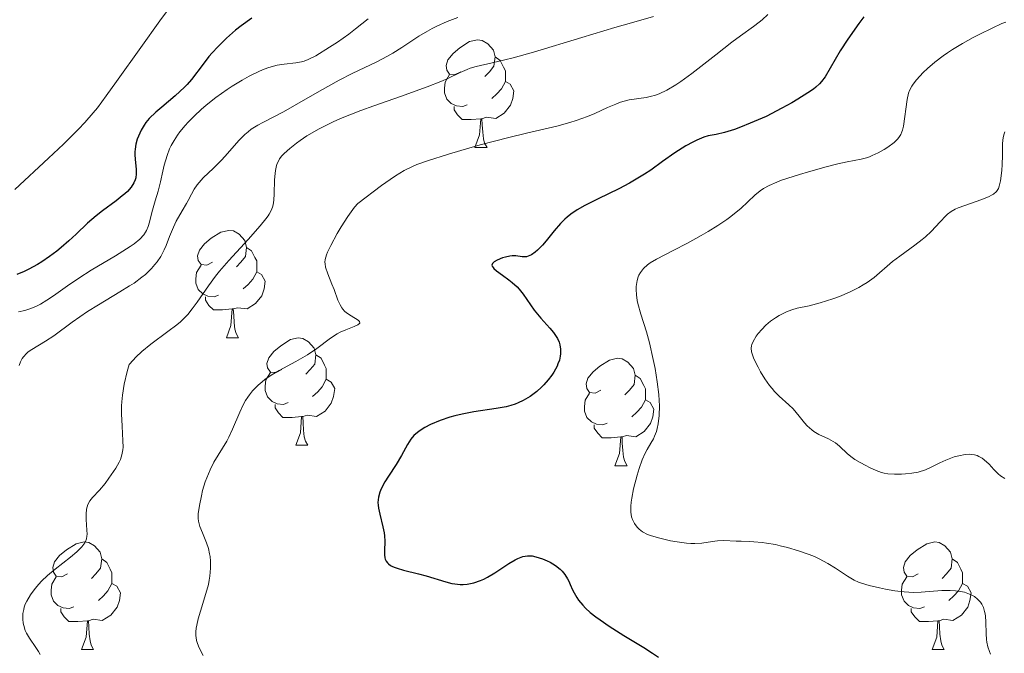
# Model space of a CAD drawing. Units: metres. Extents: x 677530 to 682061, y 4755784 to 4758870.
# Drawn here: x 679453 to 679545, y 4757143 to 4757203 of the extents above; entities that cross this region are included whole.
import ezdxf

# ---------------------------------------------------------------- set-up
doc = ezdxf.new("R2010")
doc.units = ezdxf.units.M
doc.header["$MEASUREMENT"] = 0
for name, color, linetype, lineweight in [('Carátula', 7, 'Continuous', 0), ('Elementos auxiliares', 7, 'Continuous', 0), ('Entidades rústicas y varios', 7, 'Continuous', 0), ('Relieve y altimetría', 7, 'Continuous', 0)]:
    doc.layers.add(name, color=color, linetype=linetype, lineweight=lineweight)

msp = doc.modelspace()

# ---------------------------------------------------------------- linework, layer by layer
at = {"layer": 'Carátula', "color": 7, "linetype": 'Continuous', "lineweight": 0}
msp.add_3dface([(677607.64, 4755783.66), (682061.1, 4755900.86), (681982.97, 4758869.84), (677529.51, 4758752.64)], dxfattribs=at)
at = {"layer": 'Elementos auxiliares', "color": 250, "linetype": 'Continuous', "lineweight": 0}
msp.add_3dface([(678481.55, 4756200.43), (681881.45, 4756289.9), (681819.94, 4758603.33), (678421.19, 4758513.86)], dxfattribs=at)
at = {"layer": 'Entidades rústicas y varios', "color": 92, "linetype": 'Continuous', "lineweight": 0, "flags": 128}
for points in [[(679494.16, 4757197.7), (679493.63, 4757197.43), (679493.1, 4757197.49), (679492.84, 4757197.86), (679492.78, 4757198.28), (679492.94, 4757198.8), (679493.42, 4757199.4), (679494.06, 4757199.93), (679494.96, 4757200.51), (679495.7, 4757200.67), (679496.13, 4757200.62), (679496.66, 4757200.3), (679497.19, 4757199.72), (679497.35, 4757199.08), (679497.24, 4757198.23), (679496.81, 4757197.7), (679496.39, 4757197.27)], [(679497.35, 4757199.08), (679497.82, 4757198.76), (679498.14, 4757198.12), (679498.3, 4757197.8), (679498.3, 4757197.22), (679498.3, 4757196.8), (679497.93, 4757196.11), (679497.51, 4757195.63), (679497.03, 4757195.21)], [(679494.75, 4757194.62), (679494.32, 4757194.46), (679493.74, 4757194.52), (679493.26, 4757194.73), (679492.84, 4757195.15), (679492.62, 4757195.74), (679492.62, 4757196.16), (679492.68, 4757196.74), (679493.1, 4757197.43)], [(679498.3, 4757196.8), (679498.75, 4757196.55), (679499.1, 4757195.93), (679498.99, 4757195.21), (679498.78, 4757194.57), (679498.19, 4757193.83), (679497.4, 4757193.35), (679496.55, 4757193.45), (679496.12, 4757193.32)], [(679496.01, 4757193.32), (679495.12, 4757193.24), (679494.27, 4757193.24), (679493.85, 4757193.67), (679493.53, 4757194.14), (679493.53, 4757194.46)], [(679495.46, 4757190.64), (679495.9, 4757191.8), (679496.01, 4757193.32), (679496.12, 4757193.32), (679496.15, 4757192.74), (679496.19, 4757192.05), (679496.26, 4757191.44), (679496.37, 4757191.04), (679496.59, 4757190.64)], [(679495.46, 4757190.64), (679496.59, 4757190.64)], [(679470.98, 4757179.93), (679470.45, 4757179.66), (679469.92, 4757179.72), (679469.65, 4757180.09), (679469.6, 4757180.52), (679469.76, 4757181.04), (679470.24, 4757181.63), (679470.87, 4757182.16), (679471.77, 4757182.74), (679472.52, 4757182.9), (679472.94, 4757182.85), (679473.47, 4757182.54), (679474, 4757181.95), (679474.16, 4757181.31), (679474.05, 4757180.46), (679473.63, 4757179.93), (679473.21, 4757179.5)], [(679474.16, 4757181.31), (679474.64, 4757181), (679474.95, 4757180.36), (679475.11, 4757180.04), (679475.11, 4757179.46), (679475.11, 4757179.03), (679474.74, 4757178.34), (679474.32, 4757177.86), (679473.84, 4757177.44)], [(679471.56, 4757176.85), (679471.14, 4757176.69), (679470.55, 4757176.75), (679470.08, 4757176.96), (679469.65, 4757177.38), (679469.44, 4757177.97), (679469.44, 4757178.39), (679469.49, 4757178.98), (679469.92, 4757179.66)], [(679475.11, 4757179.03), (679475.57, 4757178.78), (679475.91, 4757178.16), (679475.8, 4757177.44), (679475.59, 4757176.8), (679475.01, 4757176.06), (679474.21, 4757175.58), (679473.36, 4757175.68), (679472.93, 4757175.56)], [(679472.82, 4757175.56), (679471.93, 4757175.47), (679471.09, 4757175.47), (679470.66, 4757175.9), (679470.34, 4757176.38), (679470.34, 4757176.69)], [(679472.28, 4757172.87), (679472.71, 4757174.03), (679472.82, 4757175.56), (679472.93, 4757175.56), (679472.97, 4757174.97), (679473, 4757174.28), (679473.07, 4757173.67), (679473.19, 4757173.27), (679473.4, 4757172.87)], [(679472.28, 4757172.87), (679473.4, 4757172.87)], [(679477.45, 4757169.9), (679476.92, 4757169.63), (679476.39, 4757169.68), (679476.13, 4757170.06), (679476.07, 4757170.48), (679476.23, 4757171), (679476.71, 4757171.6), (679477.35, 4757172.12), (679478.25, 4757172.71), (679478.99, 4757172.87), (679479.42, 4757172.82), (679479.95, 4757172.5), (679480.48, 4757171.92), (679480.64, 4757171.28), (679480.53, 4757170.42), (679480.1, 4757169.9), (679479.68, 4757169.47)], [(679480.64, 4757171.28), (679481.11, 4757170.96), (679481.43, 4757170.32), (679481.59, 4757170), (679481.59, 4757169.42), (679481.59, 4757169), (679481.22, 4757168.3), (679480.8, 4757167.82), (679480.32, 4757167.4)], [(679507.22, 4757167.99), (679506.69, 4757167.72), (679506.16, 4757167.78), (679505.9, 4757168.15), (679505.84, 4757168.58), (679506, 4757169.1), (679506.48, 4757169.69), (679507.12, 4757170.22), (679508.02, 4757170.8), (679508.76, 4757170.96), (679509.19, 4757170.91), (679509.72, 4757170.6), (679510.25, 4757170.01), (679510.41, 4757169.37), (679510.3, 4757168.52), (679509.87, 4757167.99), (679509.45, 4757167.56)], [(679478.04, 4757166.82), (679477.61, 4757166.66), (679477.03, 4757166.72), (679476.55, 4757166.92), (679476.13, 4757167.35), (679475.91, 4757167.94), (679475.91, 4757168.36), (679475.97, 4757168.94), (679476.39, 4757169.63)], [(679481.59, 4757169), (679482.04, 4757168.74), (679482.39, 4757168.13), (679482.28, 4757167.4), (679482.07, 4757166.76), (679481.48, 4757166.02), (679480.69, 4757165.54), (679479.84, 4757165.65), (679479.41, 4757165.52)], [(679510.41, 4757169.37), (679510.88, 4757169.06), (679511.2, 4757168.42), (679511.36, 4757168.1), (679511.36, 4757167.52), (679511.36, 4757167.09), (679510.99, 4757166.4), (679510.57, 4757165.92), (679510.09, 4757165.5)], [(679507.81, 4757164.91), (679507.38, 4757164.75), (679506.8, 4757164.81), (679506.32, 4757165.02), (679505.9, 4757165.44), (679505.68, 4757166.03), (679505.68, 4757166.45), (679505.74, 4757167.04), (679506.16, 4757167.72)], [(679511.36, 4757167.09), (679511.81, 4757166.84), (679512.16, 4757166.22), (679512.05, 4757165.5), (679511.84, 4757164.86), (679511.25, 4757164.12), (679510.46, 4757163.64), (679509.61, 4757163.74), (679509.18, 4757163.62)], [(679479.3, 4757165.52), (679478.41, 4757165.44), (679477.56, 4757165.44), (679477.14, 4757165.86), (679476.82, 4757166.34), (679476.82, 4757166.66)], [(679478.75, 4757162.84), (679479.19, 4757164), (679479.3, 4757165.52), (679479.41, 4757165.52), (679479.44, 4757164.94), (679479.48, 4757164.25), (679479.55, 4757163.64), (679479.66, 4757163.24), (679479.88, 4757162.84)], [(679509.07, 4757163.62), (679508.18, 4757163.53), (679507.33, 4757163.53), (679506.91, 4757163.96), (679506.59, 4757164.44), (679506.59, 4757164.75)], [(679508.52, 4757160.93), (679508.96, 4757162.09), (679509.07, 4757163.62), (679509.18, 4757163.62), (679509.21, 4757163.03), (679509.25, 4757162.34), (679509.32, 4757161.73), (679509.43, 4757161.33), (679509.65, 4757160.93)], [(679478.75, 4757162.84), (679479.88, 4757162.84)], [(679508.52, 4757160.93), (679509.65, 4757160.93)], [(679457.47, 4757150.85), (679456.94, 4757150.58), (679456.41, 4757150.64), (679456.15, 4757151.01), (679456.09, 4757151.43), (679456.25, 4757151.95), (679456.73, 4757152.55), (679457.37, 4757153.08), (679458.27, 4757153.66), (679459.01, 4757153.82), (679459.44, 4757153.77), (679459.97, 4757153.45), (679460.5, 4757152.87), (679460.66, 4757152.23), (679460.55, 4757151.38), (679460.12, 4757150.85), (679459.7, 4757150.42)], [(679536.8, 4757150.85), (679536.27, 4757150.58), (679535.74, 4757150.64), (679535.48, 4757151.01), (679535.42, 4757151.43), (679535.58, 4757151.95), (679536.06, 4757152.55), (679536.7, 4757153.08), (679537.6, 4757153.66), (679538.34, 4757153.82), (679538.76, 4757153.77), (679539.3, 4757153.45), (679539.82, 4757152.87), (679539.98, 4757152.23), (679539.88, 4757151.38), (679539.45, 4757150.85), (679539.03, 4757150.42)], [(679460.66, 4757152.23), (679461.13, 4757151.91), (679461.45, 4757151.27), (679461.61, 4757150.95), (679461.61, 4757150.37), (679461.61, 4757149.95), (679461.24, 4757149.26), (679460.82, 4757148.78), (679460.34, 4757148.36)], [(679539.98, 4757152.23), (679540.46, 4757151.91), (679540.78, 4757151.27), (679540.94, 4757150.95), (679540.94, 4757150.37), (679540.94, 4757149.95), (679540.56, 4757149.26), (679540.14, 4757148.78), (679539.66, 4757148.36)], [(679458.06, 4757147.77), (679457.63, 4757147.61), (679457.05, 4757147.67), (679456.57, 4757147.88), (679456.15, 4757148.3), (679455.93, 4757148.89), (679455.93, 4757149.31), (679455.99, 4757149.89), (679456.41, 4757150.58)], [(679537.38, 4757147.77), (679536.96, 4757147.61), (679536.38, 4757147.67), (679535.9, 4757147.88), (679535.48, 4757148.3), (679535.26, 4757148.89), (679535.26, 4757149.31), (679535.32, 4757149.89), (679535.74, 4757150.58)], [(679461.61, 4757149.95), (679462.06, 4757149.7), (679462.41, 4757149.08), (679462.3, 4757148.36), (679462.09, 4757147.72), (679461.5, 4757146.98), (679460.71, 4757146.5), (679459.86, 4757146.6), (679459.43, 4757146.47)], [(679540.94, 4757149.95), (679541.39, 4757149.7), (679541.74, 4757149.08), (679541.62, 4757148.36), (679541.42, 4757147.72), (679540.83, 4757146.98), (679540.04, 4757146.5), (679539.18, 4757146.6), (679538.76, 4757146.47)], [(679459.32, 4757146.47), (679458.43, 4757146.39), (679457.58, 4757146.39), (679457.16, 4757146.82), (679456.84, 4757147.29), (679456.84, 4757147.61)], [(679538.64, 4757146.47), (679537.76, 4757146.39), (679536.91, 4757146.39), (679536.48, 4757146.82), (679536.16, 4757147.29), (679536.16, 4757147.61)], [(679458.77, 4757143.79), (679459.21, 4757144.95), (679459.32, 4757146.47), (679459.43, 4757146.47), (679459.46, 4757145.89), (679459.5, 4757145.2), (679459.57, 4757144.59), (679459.68, 4757144.19), (679459.9, 4757143.79)], [(679538.1, 4757143.79), (679538.54, 4757144.95), (679538.64, 4757146.47), (679538.76, 4757146.47), (679538.79, 4757145.89), (679538.82, 4757145.2), (679538.9, 4757144.59), (679539.01, 4757144.19), (679539.22, 4757143.79)], [(679458.77, 4757143.79), (679459.9, 4757143.79)], [(679538.1, 4757143.79), (679539.22, 4757143.79)]]:
    msp.add_lwpolyline(points, dxfattribs=at)
at = {"layer": 'Relieve y altimetría', "color": 36, "linetype": 'Continuous', "lineweight": 0, "flags": 128}
for points, elevation in [([(679475.51, 4757212.26), (679473.98, 4757211.08), (679473.15, 4757210.42), (679471.9, 4757209.34), (679471.28, 4757208.76), (679470.67, 4757208.16), (679470.28, 4757207.74), (679469.5, 4757206.88), (679468.36, 4757205.5), (679467.6, 4757204.53), (679466.07, 4757202.46), (679464.29, 4757199.96), (679462.04, 4757196.78), (679461.08, 4757195.44), (679460.25, 4757194.34), (679459.86, 4757193.86), (679459.08, 4757192.95), (679458.5, 4757192.34), (679457.08, 4757190.94), (679455.7, 4757189.63), (679452.55, 4757186.71)], 1545), ([(679493.86, 4757202.77), (679492.88, 4757202.39), (679491.92, 4757201.97), (679491.47, 4757201.74), (679491.04, 4757201.5), (679490.24, 4757201.01), (679488.66, 4757199.96), (679487.8, 4757199.43), (679487.32, 4757199.17), (679486.3, 4757198.64), (679484.02, 4757197.54), (679482.81, 4757196.92), (679480.97, 4757195.89), (679478.65, 4757194.54), (679477.62, 4757193.97), (679476.71, 4757193.5), (679475.68, 4757192.98), (679475.22, 4757192.73), (679474.59, 4757192.33), (679474.3, 4757192.1), (679474.01, 4757191.85), (679473.45, 4757191.29), (679472.39, 4757190.06), (679471.87, 4757189.47), (679471.09, 4757188.69), (679470.13, 4757187.8), (679469.74, 4757187.38), (679469.57, 4757187.16), (679469.28, 4757186.73), (679469.03, 4757186.29), (679468.72, 4757185.7), (679468.56, 4757185.4), (679468.17, 4757184.73), (679467.61, 4757183.75), (679467.35, 4757183.21), (679466.99, 4757182.32), (679466.66, 4757181.49), (679466.48, 4757181.08), (679466.16, 4757180.47), (679465.82, 4757179.95), (679465.62, 4757179.7), (679465.3, 4757179.34), (679464.73, 4757178.79), (679464.4, 4757178.53), (679463.67, 4757177.98), (679463.25, 4757177.71)], 1560), ([(679485.52, 4757202.65), (679484.33, 4757201.71), (679483.69, 4757201.22), (679482.63, 4757200.46), (679481.91, 4757199.98), (679480.62, 4757199.19), (679479.92, 4757198.83), (679479.53, 4757198.68), (679479.29, 4757198.62), (679478.75, 4757198.53)], 1555), ([(679522.79, 4757203.04), (679522.24, 4757202.54), (679521.98, 4757202.32), (679521.45, 4757201.92), (679520.22, 4757201.04), (679519.42, 4757200.45), (679517.92, 4757199.27), (679515.7, 4757197.54), (679514.66, 4757196.79), (679514.2, 4757196.48), (679513.36, 4757195.99), (679512.63, 4757195.65), (679512.2, 4757195.49), (679511.93, 4757195.41), (679511.43, 4757195.3), (679509.85, 4757195.07), (679509.26, 4757194.93), (679508.94, 4757194.82), (679508.59, 4757194.69), (679507.82, 4757194.35), (679506.63, 4757193.81), (679505.97, 4757193.53), (679504.9, 4757193.14), (679504.32, 4757192.96), (679503.09, 4757192.63), (679500.26, 4757191.97), (679498.62, 4757191.58), (679495.94, 4757190.87), (679494.14, 4757190.35), (679493.01, 4757190.01), (679491.05, 4757189.39), (679490.03, 4757189.04), (679489.57, 4757188.84), (679488.85, 4757188.48), (679488.04, 4757187.98), (679487.56, 4757187.66), (679486.74, 4757187.07), (679484.55, 4757185.42), (679484.23, 4757185.05), (679483.6, 4757184.18), (679482.99, 4757183.23), (679482.62, 4757182.6), (679482.02, 4757181.48), (679481.72, 4757180.85), (679481.62, 4757180.6), (679481.5, 4757180.17), (679481.47, 4757179.93), (679481.48, 4757179.77), (679481.53, 4757179.45), (679481.74, 4757178.83), (679482.12, 4757177.88), (679482.32, 4757177.38), (679482.67, 4757176.39), (679482.88, 4757175.94), (679483.05, 4757175.66), (679483.15, 4757175.53), (679483.31, 4757175.35)], 1570), ([(679512.12, 4757202.87), (679510.06, 4757202.28), (679508.51, 4757201.83), (679505.42, 4757200.9), (679500.93, 4757199.54), (679499.03, 4757199), (679498.26, 4757198.8), (679497.07, 4757198.52), (679495.57, 4757198.2), (679495.02, 4757198.03), (679494.73, 4757197.92), (679494.09, 4757197.62)], 1565), ([(679544.97, 4757202.34), (679544.59, 4757202.19), (679543.69, 4757201.78), (679542.55, 4757201.22), (679541.92, 4757200.89), (679540.95, 4757200.35), (679540, 4757199.77), (679539.55, 4757199.48), (679539.12, 4757199.18), (679538.34, 4757198.58), (679537.67, 4757198), (679537.28, 4757197.63), (679536.66, 4757196.96), (679536.33, 4757196.54), (679536.2, 4757196.34), (679536, 4757195.96), (679535.91, 4757195.69), (679535.77, 4757195.1), (679535.43, 4757192.62), (679535.35, 4757192.24), (679535.29, 4757192.08), (679535.2, 4757191.86), (679535, 4757191.55), (679534.88, 4757191.41), (679534.55, 4757191.11), (679533.97, 4757190.67), (679533.62, 4757190.45), (679533.08, 4757190.14), (679532.52, 4757189.87), (679532.25, 4757189.76), (679531.99, 4757189.66), (679531.47, 4757189.53), (679530.19, 4757189.28), (679529.31, 4757189.1), (679528.22, 4757188.82), (679526.56, 4757188.37), (679525.73, 4757188.12), (679524.07, 4757187.57), (679523.63, 4757187.41), (679522.91, 4757187.1), (679522.37, 4757186.8), (679522.08, 4757186.6), (679521.56, 4757186.18), (679520.26, 4757184.95), (679519.67, 4757184.46), (679519.33, 4757184.19), (679518.95, 4757183.92), (679518.12, 4757183.36), (679517.21, 4757182.78), (679516.57, 4757182.41), (679515.3, 4757181.7), (679513.94, 4757181.01), (679512.4, 4757180.22), (679511.8, 4757179.86), (679511.56, 4757179.68), (679511.17, 4757179.33), (679510.89, 4757178.97), (679510.76, 4757178.72), (679510.69, 4757178.56), (679510.58, 4757178.22), (679510.5, 4757177.67), (679510.49, 4757177.37), (679510.52, 4757176.89), (679510.6, 4757176.36), (679510.67, 4757176.07), (679510.95, 4757175.08), (679511.46, 4757173.42), (679511.74, 4757172.4), (679512.1, 4757170.84), (679512.26, 4757170.01), (679512.47, 4757168.76), (679512.61, 4757167.57), (679512.65, 4757167.02), (679512.67, 4757166.51), (679512.65, 4757165.61)], 1580), ([(679478.75, 4757198.53), (679477.68, 4757198.42), (679477.01, 4757198.31), (679476.24, 4757198.1), (679475.82, 4757197.95), (679475.38, 4757197.77), (679474.42, 4757197.3), (679473.75, 4757196.93), (679472.82, 4757196.36), (679472.35, 4757196.05), (679471.3, 4757195.29), (679470.39, 4757194.57), (679469.94, 4757194.19), (679469.31, 4757193.6), (679468.72, 4757193), (679468.44, 4757192.7), (679467.93, 4757192.08), (679467.71, 4757191.77), (679467.4, 4757191.3), (679467.14, 4757190.82), (679466.99, 4757190.51), (679466.75, 4757189.89), (679466.48, 4757188.99), (679466.34, 4757188.43), (679466.14, 4757187.43), (679465.92, 4757186.55), (679465.64, 4757185.64), (679465.51, 4757185.21), (679465.34, 4757184.55), (679465.11, 4757183.66), (679464.98, 4757183.25), (679464.84, 4757182.9), (679464.75, 4757182.74), (679464.58, 4757182.49), (679464.21, 4757182.09), (679463.67, 4757181.65), (679463.32, 4757181.4), (679461.94, 4757180.53), (679459.67, 4757179.17), (679458.53, 4757178.44), (679457.46, 4757177.71), (679456.16, 4757176.79), (679455.54, 4757176.38), (679454.94, 4757176.02), (679454.65, 4757175.86), (679454.21, 4757175.66), (679453.77, 4757175.5), (679453.48, 4757175.41), (679452.9, 4757175.28)], 1555), ([(679494.09, 4757197.62), (679492.99, 4757197.1), (679492.29, 4757196.79), (679491.01, 4757196.28), (679488.53, 4757195.39), (679486.04, 4757194.53), (679484.81, 4757194.09), (679483.08, 4757193.4), (679482.3, 4757193.05), (679481.82, 4757192.82), (679480.93, 4757192.37), (679479.8, 4757191.71), (679479.17, 4757191.29), (679478.81, 4757191.03), (679478.19, 4757190.54), (679477.66, 4757190.07), (679477.46, 4757189.85), (679477.24, 4757189.57), (679477.16, 4757189.43), (679477.02, 4757189.15), (679476.95, 4757188.95), (679476.85, 4757188.5), (679476.82, 4757188.22), (679476.78, 4757187.61), (679476.75, 4757186.31), (679476.71, 4757185.73), (679476.64, 4757185.27), (679476.58, 4757185.06), (679476.46, 4757184.75), (679476.28, 4757184.42), (679476.17, 4757184.25), (679475.97, 4757183.97), (679475.44, 4757183.32), (679474.3, 4757182.06), (679472.5, 4757180.08), (679471.65, 4757179.09), (679471.27, 4757178.62), (679470.61, 4757177.73), (679469.55, 4757176.21), (679469.1, 4757175.58), (679468.68, 4757175.05), (679468.46, 4757174.82), (679468, 4757174.37), (679467.66, 4757174.07), (679466.83, 4757173.45), (679465.24, 4757172.29), (679464.39, 4757171.59), (679463.84, 4757171.07), (679463.58, 4757170.8), (679463.22, 4757170.37), (679463.04, 4757169.72), (679462.76, 4757168.55), (679462.6, 4757167.53), (679462.53, 4757166.91), (679462.51, 4757166.52), (679462.5, 4757165.78), (679462.55, 4757164.62), (679462.63, 4757163.25), (679462.64, 4757162.68), (679462.62, 4757162.42), (679462.54, 4757161.96), (679462.41, 4757161.53), (679462.29, 4757161.26), (679461.97, 4757160.7), (679461.33, 4757159.76), (679460.98, 4757159.29), (679460.44, 4757158.64), (679459.8, 4757157.97), (679459.55, 4757157.65), (679459.36, 4757157.3), (679459.3, 4757157.1), (679459.25, 4757156.89), (679459.21, 4757156.41), (679459.22, 4757155.9), (679459.28, 4757154.92), (679459.29, 4757154.54), (679459.28, 4757154.37), (679459.23, 4757154.12), (679459.14, 4757153.87), (679459.08, 4757153.75), (679458.9, 4757153.49), (679458.79, 4757153.35), (679458.59, 4757153.14), (679458.34, 4757152.91), (679457.74, 4757152.41), (679456.31, 4757151.29), (679455.6, 4757150.7), (679455.04, 4757150.16), (679454.78, 4757149.89), (679454.44, 4757149.49), (679454, 4757148.89), (679453.66, 4757148.3), (679453.53, 4757148.01), (679453.43, 4757147.72), (679453.38, 4757147.53), (679453.31, 4757147.15), (679453.29, 4757146.97), (679453.29, 4757146.6), (679453.33, 4757146.24), (679453.38, 4757146.01), (679453.53, 4757145.55)], 1565), ([(679544.88, 4757192.09), (679544.82, 4757191.91), (679544.73, 4757191.55), (679544.67, 4757191.01), (679544.66, 4757189.9), (679544.64, 4757189.04), (679544.6, 4757188.49), (679544.48, 4757187.52), (679544.37, 4757187.02), (679544.29, 4757186.81), (679544.17, 4757186.62), (679544.1, 4757186.53), (679543.82, 4757186.29), (679543.63, 4757186.17), (679543.41, 4757186.06), (679542.9, 4757185.83), (679542.31, 4757185.62), (679541.16, 4757185.23), (679540.53, 4757184.99), (679540.26, 4757184.87), (679539.88, 4757184.66), (679539.54, 4757184.41), (679539.37, 4757184.26), (679538.85, 4757183.7), (679538.01, 4757182.79), (679537.48, 4757182.29), (679537.17, 4757182.04), (679536.5, 4757181.53), (679535.08, 4757180.5), (679534.42, 4757179.98), (679532.69, 4757178.5), (679532.04, 4757178.03), (679531.67, 4757177.8), (679531.27, 4757177.57), (679530.39, 4757177.14), (679529.45, 4757176.74), (679528.83, 4757176.51), (679527.67, 4757176.13), (679526.63, 4757175.87), (679525.52, 4757175.63), (679525.02, 4757175.49), (679524.51, 4757175.29), (679523.83, 4757174.95), (679523.5, 4757174.75), (679523.03, 4757174.42), (679522.81, 4757174.24), (679522.6, 4757174.05), (679522.21, 4757173.66), (679521.88, 4757173.26), (679521.69, 4757173.01), (679521.4, 4757172.53), (679521.29, 4757172.24), (679521.25, 4757172.11), (679521.23, 4757171.9), (679521.26, 4757171.56), (679521.32, 4757171.37), (679521.49, 4757170.91), (679521.87, 4757170.14), (679522.11, 4757169.7), (679522.51, 4757169.04), (679522.95, 4757168.41), (679523.17, 4757168.13), (679523.4, 4757167.87), (679523.85, 4757167.41), (679524.73, 4757166.63), (679525.14, 4757166.23), (679525.71, 4757165.55), (679526.21, 4757164.94), (679526.46, 4757164.65), (679526.87, 4757164.28), (679527.08, 4757164.12), (679527.53, 4757163.86), (679528.45, 4757163.45), (679528.88, 4757163.21), (679529.08, 4757163.08), (679529.46, 4757162.76), (679530.22, 4757162.05), (679530.65, 4757161.7), (679530.89, 4757161.53), (679531.39, 4757161.22), (679531.91, 4757160.94), (679532.25, 4757160.77), (679532.87, 4757160.5), (679533.39, 4757160.31), (679533.62, 4757160.25), (679533.98, 4757160.18), (679534.58, 4757160.14), (679535.26, 4757160.15), (679535.63, 4757160.17), (679536.21, 4757160.23), (679536.79, 4757160.34), (679537.07, 4757160.42), (679537.33, 4757160.5), (679537.84, 4757160.71), (679538.83, 4757161.2), (679539.37, 4757161.45), (679540.16, 4757161.75), (679540.58, 4757161.87)], 1585), ([(679463.25, 4757177.71), (679462.34, 4757177.15), (679460.35, 4757175.96), (679459.34, 4757175.32), (679457.91, 4757174.32), (679456.18, 4757173.07), (679455.42, 4757172.56), (679454.13, 4757171.79), (679453.78, 4757171.55), (679453.63, 4757171.42), (679453.35, 4757171.11), (679453.23, 4757170.94), (679453.08, 4757170.64), (679452.96, 4757170.3)], 1560), ([(679483.31, 4757175.35), (679483.5, 4757175.19), (679483.91, 4757174.91), (679484.18, 4757174.76), (679484.48, 4757174.58), (679484.6, 4757174.5), (679484.71, 4757174.39), (679484.72, 4757174.25), (679484.53, 4757174.09), (679484.2, 4757173.93), (679483.41, 4757173.63), (679482.9, 4757173.41), (679482.61, 4757173.25), (679482, 4757172.83), (679480.73, 4757171.88), (679479.84, 4757171.29), (679478.76, 4757170.67), (679477.2, 4757169.81), (679476.47, 4757169.37), (679475.88, 4757168.97), (679475.62, 4757168.77), (679475.24, 4757168.45), (679474.73, 4757167.93), (679474.43, 4757167.55), (679474.28, 4757167.34), (679474.08, 4757167.02), (679473.89, 4757166.68), (679473.53, 4757165.93), (679472.85, 4757164.35), (679472.5, 4757163.59), (679472.31, 4757163.24), (679471.91, 4757162.57), (679471.12, 4757161.26), (679470.76, 4757160.56), (679470.6, 4757160.19), (679470.31, 4757159.42), (679470.07, 4757158.63), (679469.95, 4757158.13), (679469.76, 4757157.23), (679469.66, 4757156.44), (679469.65, 4757156.02), (679469.68, 4757155.77), (679469.81, 4757155.27), (679470.05, 4757154.66), (679470.43, 4757153.74), (679470.6, 4757153.22), (679470.71, 4757152.72), (679470.76, 4757152.45), (679470.8, 4757152.04), (679470.81, 4757151.37), (679470.75, 4757150.64), (679470.68, 4757150.25), (679470.6, 4757149.85), (679470.38, 4757149.02), (679469.87, 4757147.37), (679469.66, 4757146.63), (679469.52, 4757146.05), (679469.47, 4757145.79), (679469.44, 4757145.42), (679469.44, 4757145.06), (679469.46, 4757144.89), (679469.5, 4757144.62), (679469.55, 4757144.45), (679469.68, 4757144.09), (679469.8, 4757143.81), (679470.11, 4757143.21)], 1570), ([(679512.65, 4757165.61), (679512.56, 4757164.85), (679512.47, 4757164.41), (679512.39, 4757164.14), (679512.22, 4757163.68), (679512.11, 4757163.45), (679511.88, 4757163.03), (679511.53, 4757162.44), (679511.34, 4757162.1), (679511.06, 4757161.47), (679510.77, 4757160.66), (679510.58, 4757160.05), (679510.26, 4757158.79), (679510.09, 4757157.91), (679510.03, 4757157.52), (679510, 4757157.17), (679510, 4757156.6), (679510.07, 4757156.17), (679510.15, 4757155.93), (679510.35, 4757155.54), (679510.6, 4757155.19), (679510.77, 4757155.02), (679511.1, 4757154.77), (679511.56, 4757154.53), (679511.85, 4757154.41), (679512.57, 4757154.19), (679513.71, 4757153.93), (679514.31, 4757153.83), (679515.18, 4757153.72), (679515.59, 4757153.69), (679515.96, 4757153.69), (679516.63, 4757153.72), (679517.2, 4757153.79), (679517.83, 4757153.89), (679518.1, 4757153.93), (679518.67, 4757153.95), (679519.82, 4757153.88), (679520.29, 4757153.88), (679521.04, 4757153.87), (679521.48, 4757153.84), (679522.24, 4757153.77), (679522.66, 4757153.72), (679523.48, 4757153.57), (679523.92, 4757153.47), (679524.6, 4757153.3), (679525.64, 4757153), (679526.64, 4757152.65), (679527.12, 4757152.45), (679527.57, 4757152.25), (679528.38, 4757151.81), (679529.09, 4757151.38), (679530.21, 4757150.64), (679530.84, 4757150.26), (679531.23, 4757150.08), (679531.52, 4757149.98), (679532.23, 4757149.77), (679533.2, 4757149.54), (679533.75, 4757149.42), (679534.62, 4757149.27), (679535.5, 4757149.15), (679535.92, 4757149.12), (679536.32, 4757149.1), (679537.08, 4757149.12), (679539, 4757149.29), (679539.8, 4757149.3), (679540.28, 4757149.27), (679540.58, 4757149.23), (679541.11, 4757149.12), (679541.6, 4757148.96), (679541.87, 4757148.82), (679542.04, 4757148.72), (679542.34, 4757148.48), (679542.61, 4757148.19), (679542.73, 4757148.01), (679542.89, 4757147.71), (679543, 4757147.33), (679543.04, 4757147.12), (679543.08, 4757146.88), (679543.11, 4757146.36), (679543.14, 4757145.24), (679543.18, 4757144.71), (679543.22, 4757144.47), (679543.31, 4757144.02), (679543.45, 4757143.61), (679543.56, 4757143.36)], 1580), ([(679540.58, 4757161.87), (679541.19, 4757161.98), (679541.59, 4757162), (679541.78, 4757161.99), (679542.05, 4757161.95), (679542.31, 4757161.88), (679542.47, 4757161.81), (679542.77, 4757161.63), (679543.17, 4757161.31), (679543.41, 4757161.07), (679543.85, 4757160.59), (679544.27, 4757160.17), (679544.49, 4757159.98), (679544.87, 4757159.73)], 1585), ([(679453.53, 4757145.55), (679453.64, 4757145.3), (679453.91, 4757144.83), (679454.51, 4757143.97), (679454.76, 4757143.6), (679454.93, 4757143.31)], 1565)]:
    msp.add_lwpolyline(points, dxfattribs=dict(at, elevation=elevation))
at = {"layer": 'Relieve y altimetría', "color": 36, "linetype": 'Continuous', "lineweight": 30, "flags": 128}
for points, elevation in [([(679474.66, 4757202.7), (679473.66, 4757201.98), (679473.14, 4757201.57), (679472.3, 4757200.83), (679471.48, 4757200.02), (679470.97, 4757199.47), (679470.66, 4757199.11), (679470.11, 4757198.42), (679469.04, 4757196.99), (679468.62, 4757196.5), (679468.38, 4757196.25), (679467.51, 4757195.45), (679466.26, 4757194.4), (679465.71, 4757193.93), (679465.09, 4757193.33), (679464.78, 4757192.97), (679464.61, 4757192.73), (679464.33, 4757192.24), (679464.08, 4757191.7), (679463.97, 4757191.4), (679463.84, 4757190.94), (679463.76, 4757190.47), (679463.74, 4757190.23), (679463.74, 4757189.99), (679463.78, 4757189.52), (679463.88, 4757188.6), (679463.88, 4757188.16), (679463.83, 4757187.79), (679463.77, 4757187.61), (679463.66, 4757187.34), (679463.41, 4757186.94), (679463.05, 4757186.53), (679462.82, 4757186.32), (679462.57, 4757186.11), (679462, 4757185.66), (679460.73, 4757184.73), (679460.13, 4757184.27), (679459.34, 4757183.58), (679458.26, 4757182.54), (679457.59, 4757181.92), (679456.87, 4757181.29), (679456.46, 4757180.95), (679455.79, 4757180.45), (679455.06, 4757179.95), (679454.67, 4757179.71), (679453.85, 4757179.27), (679453.41, 4757179.06), (679452.73, 4757178.79)], 1550), ([(679531.74, 4757202.83), (679531.28, 4757202.21), (679530.25, 4757200.74), (679529.54, 4757199.64), (679528.12, 4757197.23), (679527.8, 4757196.78), (679527.61, 4757196.57), (679527.26, 4757196.25), (679527.05, 4757196.09), (679526.52, 4757195.72), (679525.57, 4757195.13), (679525.01, 4757194.8), (679524.09, 4757194.29), (679522.61, 4757193.54), (679521.14, 4757192.89), (679520.23, 4757192.52), (679519.67, 4757192.32), (679518.73, 4757192.02), (679517.97, 4757191.84), (679517.22, 4757191.71), (679516.82, 4757191.59), (679516.16, 4757191.32), (679515.77, 4757191.13), (679515.14, 4757190.78), (679514.1, 4757190.12), (679512.96, 4757189.31), (679511.87, 4757188.53), (679511.29, 4757188.14), (679510.36, 4757187.57), (679509.88, 4757187.29), (679508.89, 4757186.78), (679506.95, 4757185.85), (679506.08, 4757185.42), (679505.7, 4757185.21), (679505.01, 4757184.8), (679504.42, 4757184.4), (679504.07, 4757184.12), (679503.86, 4757183.93), (679503.45, 4757183.55), (679502.84, 4757182.85), (679502.11, 4757181.93), (679501.76, 4757181.51), (679501.3, 4757181.05), (679501.07, 4757180.86), (679500.75, 4757180.63), (679500.43, 4757180.49), (679500.28, 4757180.44), (679500.14, 4757180.42), (679499.86, 4757180.43), (679499.27, 4757180.51), (679498.92, 4757180.52), (679498.73, 4757180.49), (679498.32, 4757180.41), (679498.04, 4757180.33), (679497.54, 4757180.13), (679497.26, 4757179.96), (679497.09, 4757179.8), (679497.05, 4757179.66), (679497.07, 4757179.55), (679497.15, 4757179.42), (679497.23, 4757179.33), (679497.46, 4757179.13), (679498.02, 4757178.73), (679498.63, 4757178.29), (679498.95, 4757178.04), (679499.39, 4757177.63), (679499.59, 4757177.41), (679499.95, 4757176.95), (679500.63, 4757175.95), (679501, 4757175.44), (679501.61, 4757174.7), (679502.44, 4757173.78), (679502.78, 4757173.36), (679502.93, 4757173.17), (679503.15, 4757172.8), (679503.31, 4757172.46), (679503.37, 4757172.23), (679503.45, 4757171.8), (679503.45, 4757171.37), (679503.42, 4757171.15), (679503.35, 4757170.8), (679503.21, 4757170.43), (679503.13, 4757170.23), (679502.82, 4757169.68), (679502.63, 4757169.39), (679502.3, 4757168.94), (679501.9, 4757168.48), (679501.68, 4757168.26), (679501.24, 4757167.86), (679501, 4757167.67), (679500.62, 4757167.39), (679499.97, 4757167.01), (679499.49, 4757166.79), (679499.23, 4757166.69), (679498.82, 4757166.56), (679498.38, 4757166.44)], 1575), ([(679498.38, 4757166.44), (679497.43, 4757166.26), (679495.36, 4757165.95), (679494.28, 4757165.76), (679493.58, 4757165.59), (679493.11, 4757165.45), (679492.23, 4757165.16), (679491.32, 4757164.77), (679490.79, 4757164.49), (679490.55, 4757164.35), (679490.22, 4757164.12), (679489.95, 4757163.9), (679489.78, 4757163.74), (679489.5, 4757163.42), (679489.17, 4757162.93), (679488.61, 4757161.89), (679488.11, 4757161.06), (679487.39, 4757159.96), (679487.07, 4757159.44), (679486.72, 4757158.79), (679486.6, 4757158.47), (679486.47, 4757158), (679486.42, 4757157.51), (679486.43, 4757157.24), (679486.47, 4757156.97), (679486.58, 4757156.4), (679486.88, 4757155.23), (679487, 4757154.66), (679487.03, 4757154.39), (679487.05, 4757153.88), (679487.02, 4757153), (679487.02, 4757152.63), (679487.06, 4757152.34), (679487.09, 4757152.21), (679487.18, 4757152.03), (679487.31, 4757151.86), (679487.39, 4757151.78), (679487.6, 4757151.63), (679487.72, 4757151.56), (679487.94, 4757151.46), (679488.2, 4757151.37), (679488.8, 4757151.18), (679490.2, 4757150.83), (679490.9, 4757150.65), (679492.75, 4757150.09), (679493.32, 4757149.95), (679493.6, 4757149.9), (679494.1, 4757149.86), (679494.36, 4757149.86), (679494.75, 4757149.89), (679495.35, 4757150), (679495.98, 4757150.21), (679496.3, 4757150.36), (679496.63, 4757150.53), (679497.31, 4757150.94), (679498.62, 4757151.8), (679499.2, 4757152.14), (679499.46, 4757152.27), (679499.93, 4757152.45), (679500.36, 4757152.53), (679500.62, 4757152.53), (679500.8, 4757152.51), (679501.15, 4757152.44), (679501.78, 4757152.24), (679502.19, 4757152.06), (679502.47, 4757151.92), (679502.97, 4757151.61), (679503.41, 4757151.28), (679503.6, 4757151.09), (679503.86, 4757150.77), (679504.1, 4757150.39), (679504.21, 4757150.17), (679504.35, 4757149.84), (679504.57, 4757149.34), (679504.71, 4757149.07), (679504.97, 4757148.63), (679505.13, 4757148.4), (679505.54, 4757147.91), (679505.78, 4757147.65), (679506.22, 4757147.25), (679506.74, 4757146.84), (679507.13, 4757146.55), (679507.98, 4757145.97), (679509.36, 4757145.1), (679511.2, 4757143.97), (679512.03, 4757143.44), (679512.58, 4757143.08)], 1575)]:
    msp.add_lwpolyline(points, dxfattribs=dict(at, elevation=elevation))

doc.saveas('drawing.dxf')
